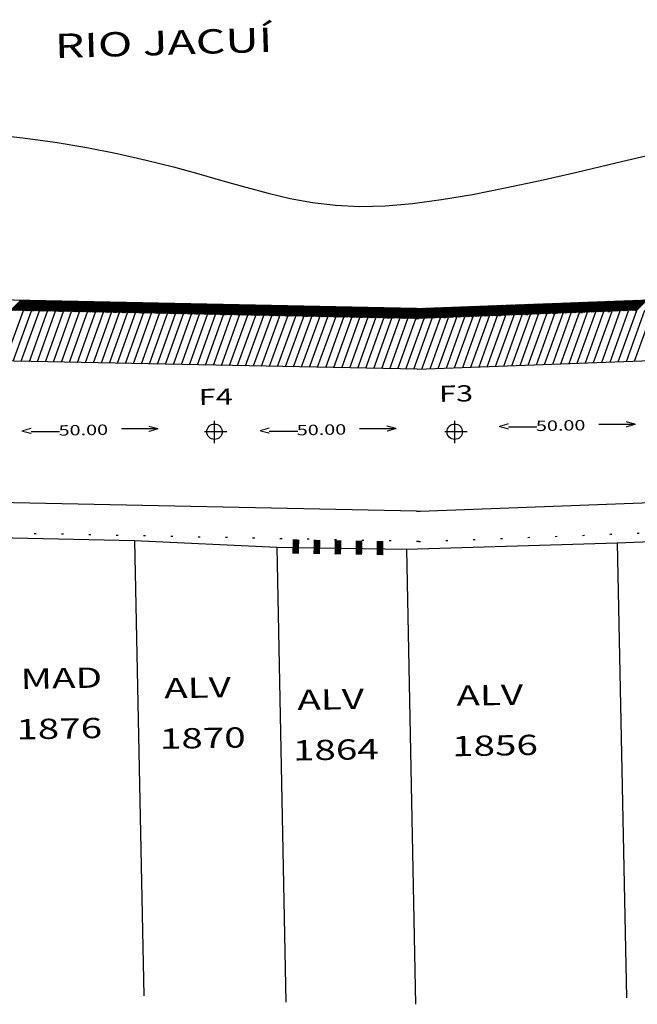
# Model space of a CAD drawing. Extents: x 1456 to 1562, y 36 to 100.
# Drawn here: x 1502 to 1533, y 52 to 100 of the extents above; entities that cross this region are included whole.
import ezdxf
from ezdxf.enums import TextEntityAlignment as Align

# ---------------------------------------------------------------- set-up
doc = ezdxf.new("R2010")
doc.units = 0
doc.header["$LTSCALE"] = 5
doc.header["$MEASUREMENT"] = 0
doc.linetypes.add('DOT', pattern=[0.25, 0, -0.25])
doc.layers.get('0').update_dxf_attribs({"linetype": 'CONTINUOUS'})
for name, color, linetype in [('MF-PRO', 2, 'CONTINUOUS'), ('MF-PROJ', 2, 'CONTINUOUS'), ('PREDIAL', 1, 'CONTINUOUS'), ('REG60-100', 3, 'CONTINUOUS'), ('RIO-JACUI', 5, 'CONTINUOUS')]:
    doc.layers.add(name, color=color, linetype=linetype)
doc.styles.add('REGUA100', font='cityb___.ttf', dxfattribs={"width": 1.4})
doc.styles.add('REGUA80', font='TIMES.TTF', dxfattribs={"width": 1.4})

msp = doc.modelspace()

# ---------------------------------------------------------------- linework, layer by layer
for p, q in [((1501.34, 83.322), (1502.234, 85.804)), ((1501.735, 83.314), (1502.63, 85.796)), ((1502.131, 83.306), (1503.025, 85.788)), ((1502.527, 83.298), (1503.421, 85.78)), ((1502.922, 83.289), (1503.817, 85.772)), ((1503.318, 83.281), (1504.212, 85.764)), ((1503.714, 83.273), (1504.608, 85.756)), ((1504.109, 83.265), (1505.004, 85.748)), ((1504.505, 83.257), (1505.399, 85.739)), ((1504.901, 83.249), (1505.795, 85.731)), ((1505.296, 83.241), (1506.191, 85.723)), ((1505.692, 83.233), (1506.586, 85.715)), ((1506.088, 83.225), (1506.982, 85.707)), ((1506.484, 83.217), (1507.378, 85.699)), ((1506.879, 83.209), (1507.773, 85.691)), ((1507.275, 83.201), (1508.169, 85.683)), ((1507.671, 83.193), (1508.565, 85.675)), ((1508.066, 83.185), (1508.96, 85.667)), ((1508.462, 83.176), (1509.356, 85.659)), ((1508.858, 83.168), (1509.752, 85.651)), ((1509.253, 83.16), (1510.148, 85.643)), ((1509.649, 83.152), (1510.543, 85.635)), ((1510.045, 83.144), (1510.939, 85.626)), ((1510.44, 83.136), (1511.335, 85.618)), ((1510.836, 83.128), (1511.73, 85.61)), ((1511.232, 83.12), (1512.126, 85.602)), ((1511.627, 83.112), (1512.522, 85.594)), ((1512.023, 83.104), (1512.917, 85.586)), ((1512.419, 83.096), (1513.313, 85.578)), ((1525.153, 83.038), (1526.067, 85.574)), ((1525.557, 83.053), (1526.471, 85.589)), ((1525.961, 83.068), (1526.875, 85.605)), ((1526.365, 83.084), (1527.279, 85.62)), ((1526.769, 83.099), (1527.683, 85.635)), ((1527.173, 83.114), (1528.087, 85.651)), ((1527.577, 83.13), (1528.491, 85.666)), ((1527.981, 83.145), (1528.895, 85.681)), ((1528.386, 83.16), (1529.299, 85.696)), ((1528.79, 83.175), (1529.703, 85.712)), ((1529.194, 83.191), (1530.107, 85.727)), ((1529.598, 83.206), (1530.512, 85.742)), ((1530.002, 83.221), (1530.916, 85.757)), ((1530.406, 83.236), (1531.32, 85.773)), ((1530.81, 83.252), (1531.724, 85.788)), ((1531.214, 83.267), (1532.128, 85.803)), ((1531.618, 83.282), (1532.532, 85.819)), ((1532.022, 83.298), (1532.936, 85.834)), ((1532.427, 83.313), (1533.34, 85.849)), ((1512.814, 83.088), (1513.709, 85.57)), ((1513.21, 83.08), (1514.104, 85.562)), ((1513.606, 83.072), (1514.5, 85.554)), ((1514.001, 83.063), (1514.896, 85.546)), ((1514.397, 83.055), (1515.291, 85.538)), ((1514.793, 83.047), (1515.687, 85.53)), ((1515.189, 83.039), (1516.083, 85.521)), ((1515.584, 83.031), (1516.478, 85.513)), ((1515.98, 83.023), (1516.874, 85.505)), ((1516.376, 83.015), (1517.27, 85.497)), ((1516.771, 83.007), (1517.666, 85.489)), ((1517.167, 82.999), (1518.061, 85.481)), ((1517.563, 82.991), (1518.457, 85.473)), ((1517.958, 82.983), (1518.853, 85.465)), ((1518.354, 82.975), (1519.248, 85.457)), ((1518.75, 82.967), (1519.644, 85.449)), ((1519.145, 82.958), (1520.04, 85.441)), ((1519.541, 82.95), (1520.435, 85.433)), ((1519.937, 82.942), (1520.831, 85.425)), ((1520.332, 82.934), (1521.227, 85.417)), ((1520.728, 82.926), (1521.622, 85.408)), ((1521.124, 82.918), (1522.026, 85.421)), ((1521.519, 82.91), (1522.43, 85.437)), ((1521.92, 82.916), (1522.834, 85.452)), ((1522.324, 82.931), (1523.238, 85.467)), ((1522.728, 82.946), (1523.642, 85.483)), ((1523.132, 82.961), (1524.046, 85.498)), ((1523.536, 82.977), (1524.45, 85.513)), ((1523.941, 82.992), (1524.854, 85.528)), ((1524.345, 83.007), (1525.258, 85.544)), ((1524.749, 83.023), (1525.662, 85.559))]:
    msp.add_line(p, q)
at = {"layer": 'MF-PRO', "linetype": 'CONTINUOUS'}
for q in [(1561.599, 87.418), (1483.461, 86.687)]:
    msp.add_line((1521.658, 85.908), q, dxfattribs=at)
at = {"layer": 'MF-PRO', "linetype": 'DOT'}
for p, q in [((1521.662, 85.408), (1561.599, 86.918)), ((1521.662, 85.408), (1478.497, 86.288)), ((1521.758, 74.403), (1561.599, 75.91)), ((1521.758, 74.403), (1478.272, 75.291))]:
    msp.add_line(p, q, dxfattribs=at)
at = {"layer": 'MF-PRO'}
for p, q in [((1521.684, 82.907), (1561.599, 84.416)), ((1521.684, 82.907), (1478.446, 83.789)), ((1521.832, 75.907), (1561.599, 77.411)), ((1521.658, 75.906), (1478.303, 76.79))]:
    msp.add_line(p, q, dxfattribs=at)
msp.add_arc((1521.719, 78.905), 3, 268.8312, 272.1651, dxfattribs=at)
at = {"layer": 'MF-PROJ'}
for p, q in [((1501.604, 85.817), (1502.094, 86.307)), ((1501.656, 85.816), (1502.146, 86.306)), ((1501.708, 85.815), (1502.198, 86.305)), ((1501.76, 85.814), (1502.25, 86.304)), ((1501.812, 85.813), (1502.302, 86.303)), ((1501.864, 85.812), (1502.354, 86.302)), ((1501.916, 85.811), (1502.406, 86.301)), ((1501.968, 85.809), (1502.458, 86.3)), ((1502.02, 85.808), (1502.51, 86.299)), ((1502.072, 85.807), (1502.562, 86.297)), ((1502.124, 85.806), (1502.614, 86.296)), ((1502.176, 85.805), (1502.666, 86.295)), ((1502.228, 85.804), (1502.718, 86.294)), ((1502.28, 85.803), (1502.77, 86.293)), ((1502.332, 85.802), (1502.822, 86.292)), ((1502.384, 85.801), (1502.874, 86.291)), ((1502.436, 85.8), (1502.926, 86.29)), ((1502.488, 85.799), (1502.978, 86.289)), ((1502.54, 85.798), (1503.03, 86.288)), ((1502.592, 85.797), (1503.082, 86.287)), ((1502.644, 85.796), (1503.134, 86.286)), ((1502.695, 85.795), (1503.186, 86.285)), ((1502.747, 85.794), (1503.238, 86.284)), ((1502.799, 85.792), (1503.29, 86.283)), ((1502.851, 85.791), (1503.341, 86.282)), ((1502.903, 85.79), (1503.393, 86.28)), ((1502.955, 85.789), (1503.445, 86.279)), ((1503.007, 85.788), (1503.497, 86.278)), ((1503.059, 85.787), (1503.549, 86.277)), ((1503.111, 85.786), (1503.601, 86.276)), ((1503.163, 85.785), (1503.653, 86.275)), ((1503.215, 85.784), (1503.705, 86.274)), ((1503.267, 85.783), (1503.757, 86.273)), ((1503.319, 85.782), (1503.809, 86.272)), ((1503.371, 85.781), (1503.861, 86.271)), ((1503.423, 85.78), (1503.913, 86.27)), ((1503.475, 85.779), (1503.965, 86.269)), ((1503.527, 85.778), (1504.017, 86.268)), ((1503.579, 85.777), (1504.069, 86.267)), ((1503.631, 85.776), (1504.121, 86.266)), ((1503.683, 85.774), (1504.173, 86.265)), ((1503.735, 85.773), (1504.225, 86.264)), ((1503.787, 85.772), (1504.277, 86.262)), ((1503.839, 85.771), (1504.329, 86.261)), ((1503.891, 85.77), (1504.381, 86.26)), ((1503.943, 85.769), (1504.433, 86.259)), ((1503.995, 85.768), (1504.485, 86.258)), ((1504.047, 85.767), (1504.537, 86.257)), ((1504.099, 85.766), (1504.589, 86.256)), ((1504.151, 85.765), (1504.641, 86.255)), ((1504.203, 85.764), (1504.693, 86.254)), ((1504.255, 85.763), (1504.745, 86.253)), ((1504.307, 85.762), (1504.797, 86.252)), ((1504.359, 85.761), (1504.849, 86.251)), ((1504.411, 85.76), (1504.901, 86.25)), ((1504.463, 85.759), (1504.953, 86.249)), ((1504.515, 85.757), (1505.005, 86.248)), ((1504.566, 85.756), (1505.057, 86.247)), ((1504.618, 85.755), (1505.109, 86.245)), ((1504.67, 85.754), (1505.161, 86.244)), ((1504.722, 85.753), (1505.213, 86.243)), ((1504.774, 85.752), (1505.264, 86.242)), ((1504.826, 85.751), (1505.316, 86.241)), ((1504.878, 85.75), (1505.368, 86.24)), ((1504.93, 85.749), (1505.42, 86.239)), ((1504.982, 85.748), (1505.472, 86.238)), ((1505.034, 85.747), (1505.524, 86.237)), ((1505.086, 85.746), (1505.576, 86.236)), ((1505.138, 85.745), (1505.628, 86.235)), ((1505.19, 85.744), (1505.68, 86.234)), ((1505.242, 85.743), (1505.732, 86.233)), ((1505.294, 85.742), (1505.784, 86.232)), ((1505.346, 85.741), (1505.836, 86.231)), ((1505.398, 85.739), (1505.888, 86.23)), ((1505.45, 85.738), (1505.94, 86.229)), ((1505.502, 85.737), (1505.992, 86.227)), ((1505.554, 85.736), (1506.044, 86.226)), ((1505.606, 85.735), (1506.096, 86.225)), ((1505.658, 85.734), (1506.148, 86.224)), ((1505.71, 85.733), (1506.2, 86.223)), ((1505.762, 85.732), (1506.252, 86.222)), ((1505.814, 85.731), (1506.304, 86.221)), ((1505.866, 85.73), (1506.356, 86.22)), ((1505.918, 85.729), (1506.408, 86.219)), ((1505.97, 85.728), (1506.46, 86.218)), ((1506.022, 85.727), (1506.512, 86.217)), ((1506.074, 85.726), (1506.564, 86.216)), ((1506.126, 85.725), (1506.616, 86.215)), ((1506.178, 85.724), (1506.668, 86.214)), ((1506.23, 85.723), (1506.72, 86.213)), ((1506.282, 85.721), (1506.772, 86.212)), ((1506.334, 85.72), (1506.824, 86.21)), ((1506.386, 85.719), (1506.876, 86.209)), ((1506.438, 85.718), (1506.928, 86.208)), ((1506.489, 85.717), (1506.98, 86.207)), ((1506.541, 85.716), (1507.032, 86.206)), ((1506.593, 85.715), (1507.084, 86.205)), ((1506.645, 85.714), (1507.136, 86.204)), ((1506.697, 85.713), (1507.187, 86.203)), ((1506.749, 85.712), (1507.239, 86.202)), ((1506.801, 85.711), (1507.291, 86.201)), ((1506.853, 85.71), (1507.343, 86.2)), ((1506.905, 85.709), (1507.395, 86.199)), ((1506.957, 85.708), (1507.447, 86.198)), ((1507.009, 85.707), (1507.499, 86.197)), ((1507.061, 85.706), (1507.551, 86.196)), ((1507.113, 85.704), (1507.603, 86.195)), ((1507.165, 85.703), (1507.655, 86.194)), ((1507.217, 85.702), (1507.707, 86.192)), ((1507.269, 85.701), (1507.759, 86.191)), ((1507.321, 85.7), (1507.811, 86.19)), ((1507.373, 85.699), (1507.863, 86.189)), ((1507.425, 85.698), (1507.915, 86.188)), ((1507.477, 85.697), (1507.967, 86.187)), ((1507.529, 85.696), (1508.019, 86.186)), ((1507.581, 85.695), (1508.071, 86.185)), ((1507.633, 85.694), (1508.123, 86.184)), ((1507.685, 85.693), (1508.175, 86.183)), ((1507.737, 85.692), (1508.227, 86.182)), ((1507.789, 85.691), (1508.279, 86.181)), ((1507.841, 85.69), (1508.331, 86.18)), ((1507.893, 85.689), (1508.383, 86.179)), ((1507.945, 85.688), (1508.435, 86.178)), ((1507.997, 85.686), (1508.487, 86.177)), ((1508.049, 85.685), (1508.539, 86.176)), ((1508.101, 85.684), (1508.591, 86.174)), ((1508.153, 85.683), (1508.643, 86.173)), ((1508.205, 85.682), (1508.695, 86.172)), ((1508.257, 85.681), (1508.747, 86.171)), ((1508.309, 85.68), (1508.799, 86.17)), ((1508.36, 85.679), (1508.851, 86.169)), ((1508.412, 85.678), (1508.903, 86.168)), ((1508.464, 85.677), (1508.955, 86.167)), ((1508.516, 85.676), (1509.007, 86.166)), ((1508.568, 85.675), (1509.058, 86.165)), ((1508.62, 85.674), (1509.11, 86.164)), ((1508.672, 85.673), (1509.162, 86.163)), ((1508.724, 85.672), (1509.214, 86.162)), ((1508.776, 85.671), (1509.266, 86.161)), ((1508.828, 85.669), (1509.318, 86.16)), ((1508.88, 85.668), (1509.37, 86.159)), ((1508.932, 85.667), (1509.422, 86.157)), ((1508.984, 85.666), (1509.474, 86.156)), ((1509.036, 85.665), (1509.526, 86.155)), ((1509.088, 85.664), (1509.578, 86.154)), ((1509.14, 85.663), (1509.63, 86.153)), ((1509.192, 85.662), (1509.682, 86.152)), ((1509.244, 85.661), (1509.734, 86.151)), ((1509.296, 85.66), (1509.786, 86.15)), ((1509.348, 85.659), (1509.838, 86.149)), ((1509.4, 85.658), (1509.89, 86.148)), ((1509.452, 85.657), (1509.942, 86.147)), ((1509.504, 85.656), (1509.994, 86.146)), ((1509.556, 85.655), (1510.046, 86.145)), ((1509.608, 85.654), (1510.098, 86.144)), ((1509.66, 85.653), (1510.15, 86.143)), ((1509.712, 85.651), (1510.202, 86.142)), ((1509.764, 85.65), (1510.254, 86.141)), ((1509.816, 85.649), (1510.306, 86.139)), ((1509.868, 85.648), (1510.358, 86.138)), ((1509.92, 85.647), (1510.41, 86.137)), ((1509.972, 85.646), (1510.462, 86.136)), ((1510.024, 85.645), (1510.514, 86.135)), ((1510.076, 85.644), (1510.566, 86.134)), ((1510.128, 85.643), (1510.618, 86.133)), ((1510.18, 85.642), (1510.67, 86.132)), ((1510.232, 85.641), (1510.722, 86.131)), ((1510.283, 85.64), (1510.774, 86.13)), ((1510.335, 85.639), (1510.826, 86.129)), ((1510.387, 85.638), (1510.878, 86.128)), ((1510.439, 85.637), (1510.93, 86.127)), ((1510.491, 85.636), (1510.981, 86.126)), ((1510.543, 85.635), (1511.033, 86.125)), ((1510.595, 85.633), (1511.085, 86.124)), ((1510.647, 85.632), (1511.137, 86.122)), ((1510.699, 85.631), (1511.189, 86.121)), ((1510.751, 85.63), (1511.241, 86.12)), ((1510.803, 85.629), (1511.293, 86.119)), ((1510.855, 85.628), (1511.345, 86.118)), ((1510.907, 85.627), (1511.397, 86.117)), ((1510.959, 85.626), (1511.449, 86.116)), ((1511.011, 85.625), (1511.501, 86.115)), ((1511.063, 85.624), (1511.553, 86.114)), ((1511.115, 85.623), (1511.605, 86.113)), ((1511.167, 85.622), (1511.657, 86.112)), ((1511.219, 85.621), (1511.709, 86.111)), ((1511.271, 85.62), (1511.761, 86.11)), ((1511.323, 85.619), (1511.813, 86.109)), ((1511.375, 85.618), (1511.865, 86.108)), ((1511.427, 85.616), (1511.917, 86.107)), ((1511.479, 85.615), (1511.969, 86.106)), ((1511.531, 85.614), (1512.021, 86.104)), ((1511.583, 85.613), (1512.073, 86.103)), ((1511.635, 85.612), (1512.125, 86.102)), ((1511.687, 85.611), (1512.177, 86.101)), ((1511.739, 85.61), (1512.229, 86.1)), ((1511.791, 85.609), (1512.281, 86.099)), ((1511.843, 85.608), (1512.333, 86.098)), ((1511.895, 85.607), (1512.385, 86.097)), ((1511.947, 85.606), (1512.437, 86.096)), ((1511.999, 85.605), (1512.489, 86.095)), ((1512.051, 85.604), (1512.541, 86.094)), ((1512.103, 85.603), (1512.593, 86.093)), ((1512.155, 85.602), (1512.645, 86.092)), ((1512.206, 85.601), (1512.697, 86.091)), ((1512.258, 85.6), (1512.749, 86.09)), ((1512.31, 85.598), (1512.801, 86.089)), ((1512.362, 85.597), (1512.852, 86.087)), ((1512.414, 85.596), (1512.904, 86.086)), ((1512.466, 85.595), (1512.956, 86.085)), ((1512.518, 85.594), (1513.008, 86.084)), ((1512.57, 85.593), (1513.06, 86.083)), ((1512.622, 85.592), (1513.112, 86.082)), ((1512.674, 85.591), (1513.164, 86.081)), ((1512.726, 85.59), (1513.216, 86.08)), ((1512.778, 85.589), (1513.268, 86.079)), ((1512.83, 85.588), (1513.32, 86.078)), ((1512.882, 85.587), (1513.372, 86.077)), ((1512.934, 85.586), (1513.424, 86.076)), ((1512.986, 85.585), (1513.476, 86.075)), ((1513.038, 85.584), (1513.528, 86.074)), ((1513.09, 85.583), (1513.58, 86.073)), ((1513.142, 85.581), (1513.632, 86.072)), ((1513.194, 85.58), (1513.684, 86.071)), ((1513.246, 85.579), (1513.736, 86.069)), ((1513.298, 85.578), (1513.788, 86.068)), ((1513.35, 85.577), (1513.84, 86.067)), ((1513.402, 85.576), (1513.892, 86.066)), ((1513.454, 85.575), (1513.944, 86.065)), ((1513.506, 85.574), (1513.996, 86.064)), ((1513.558, 85.573), (1514.048, 86.063)), ((1513.61, 85.572), (1514.1, 86.062)), ((1513.662, 85.571), (1514.152, 86.061)), ((1513.714, 85.57), (1514.204, 86.06)), ((1513.766, 85.569), (1514.256, 86.059)), ((1525.138, 85.539), (1525.658, 86.059)), ((1525.193, 85.541), (1525.713, 86.061)), ((1525.248, 85.543), (1525.768, 86.063)), ((1525.303, 85.545), (1525.823, 86.065)), ((1525.359, 85.547), (1525.879, 86.067)), ((1525.414, 85.549), (1525.934, 86.07)), ((1525.469, 85.552), (1525.989, 86.072)), ((1525.524, 85.554), (1526.044, 86.074)), ((1525.579, 85.556), (1526.099, 86.076)), ((1525.634, 85.558), (1526.154, 86.078)), ((1525.689, 85.56), (1526.209, 86.08)), ((1525.744, 85.562), (1526.264, 86.082)), ((1525.799, 85.564), (1526.319, 86.084)), ((1525.855, 85.566), (1526.375, 86.086)), ((1525.91, 85.568), (1526.43, 86.088)), ((1525.965, 85.57), (1526.485, 86.09)), ((1526.02, 85.572), (1526.54, 86.092)), ((1526.075, 85.574), (1526.595, 86.095)), ((1526.13, 85.577), (1526.65, 86.097)), ((1526.185, 85.579), (1526.705, 86.099)), ((1526.24, 85.581), (1526.76, 86.101)), ((1526.296, 85.583), (1526.816, 86.103)), ((1526.351, 85.585), (1526.871, 86.105)), ((1526.406, 85.587), (1526.926, 86.107)), ((1526.461, 85.589), (1526.981, 86.109)), ((1526.516, 85.591), (1527.036, 86.111)), ((1526.571, 85.593), (1527.091, 86.113)), ((1526.626, 85.595), (1527.146, 86.115)), ((1526.681, 85.597), (1527.201, 86.117)), ((1526.736, 85.599), (1527.256, 86.12)), ((1526.792, 85.602), (1527.312, 86.122)), ((1526.847, 85.604), (1527.367, 86.124)), ((1526.902, 85.606), (1527.422, 86.126)), ((1526.957, 85.608), (1527.477, 86.128)), ((1527.012, 85.61), (1527.532, 86.13)), ((1527.067, 85.612), (1527.587, 86.132)), ((1527.122, 85.614), (1527.642, 86.134)), ((1527.177, 85.616), (1527.697, 86.136)), ((1527.232, 85.618), (1527.753, 86.138)), ((1527.288, 85.62), (1527.808, 86.14)), ((1527.343, 85.622), (1527.863, 86.142)), ((1527.398, 85.624), (1527.918, 86.145)), ((1527.453, 85.627), (1527.973, 86.147)), ((1527.508, 85.629), (1528.028, 86.149)), ((1527.563, 85.631), (1528.083, 86.151)), ((1527.618, 85.633), (1528.138, 86.153)), ((1527.673, 85.635), (1528.193, 86.155)), ((1527.729, 85.637), (1528.249, 86.157)), ((1527.784, 85.639), (1528.304, 86.159)), ((1527.839, 85.641), (1528.359, 86.161)), ((1527.894, 85.643), (1528.414, 86.163)), ((1527.949, 85.645), (1528.469, 86.165)), ((1528.004, 85.647), (1528.524, 86.167)), ((1528.059, 85.65), (1528.579, 86.17)), ((1528.114, 85.652), (1528.634, 86.172)), ((1528.169, 85.654), (1528.689, 86.174)), ((1528.225, 85.656), (1528.745, 86.176)), ((1528.28, 85.658), (1528.8, 86.178)), ((1528.335, 85.66), (1528.855, 86.18)), ((1528.39, 85.662), (1528.91, 86.182)), ((1528.445, 85.664), (1528.965, 86.184)), ((1528.5, 85.666), (1529.02, 86.186)), ((1528.555, 85.668), (1529.075, 86.188)), ((1528.61, 85.67), (1529.13, 86.19)), ((1528.666, 85.672), (1529.186, 86.192)), ((1528.721, 85.675), (1529.241, 86.195)), ((1528.776, 85.677), (1529.296, 86.197)), ((1528.831, 85.679), (1529.351, 86.199)), ((1528.886, 85.681), (1529.406, 86.201)), ((1528.941, 85.683), (1529.461, 86.203)), ((1528.996, 85.685), (1529.516, 86.205)), ((1529.051, 85.687), (1529.571, 86.207)), ((1529.106, 85.689), (1529.626, 86.209)), ((1529.162, 85.691), (1529.682, 86.211)), ((1529.217, 85.693), (1529.737, 86.213)), ((1529.272, 85.695), (1529.792, 86.215)), ((1529.327, 85.697), (1529.847, 86.217)), ((1529.382, 85.7), (1529.902, 86.22)), ((1529.437, 85.702), (1529.957, 86.222)), ((1529.492, 85.704), (1530.012, 86.224)), ((1529.547, 85.706), (1530.067, 86.226)), ((1529.603, 85.708), (1530.123, 86.228)), ((1529.658, 85.71), (1530.178, 86.23)), ((1529.713, 85.712), (1530.233, 86.232)), ((1529.768, 85.714), (1530.288, 86.234)), ((1529.823, 85.716), (1530.343, 86.236)), ((1529.878, 85.718), (1530.398, 86.238)), ((1529.933, 85.72), (1530.453, 86.24)), ((1529.988, 85.722), (1530.508, 86.242)), ((1530.043, 85.725), (1530.563, 86.245)), ((1530.099, 85.727), (1530.619, 86.247)), ((1530.154, 85.729), (1530.674, 86.249)), ((1530.209, 85.731), (1530.729, 86.251)), ((1530.264, 85.733), (1530.784, 86.253)), ((1530.319, 85.735), (1530.839, 86.255)), ((1530.374, 85.737), (1530.894, 86.257)), ((1530.429, 85.739), (1530.949, 86.259)), ((1530.484, 85.741), (1531.004, 86.261)), ((1530.539, 85.743), (1531.06, 86.263)), ((1530.595, 85.745), (1531.115, 86.265)), ((1530.65, 85.747), (1531.17, 86.267)), ((1530.705, 85.75), (1531.225, 86.27)), ((1530.76, 85.752), (1531.28, 86.272)), ((1530.815, 85.754), (1531.335, 86.274)), ((1530.87, 85.756), (1531.39, 86.276)), ((1530.925, 85.758), (1531.445, 86.278)), ((1530.98, 85.76), (1531.5, 86.28)), ((1531.036, 85.762), (1531.556, 86.282)), ((1531.091, 85.764), (1531.611, 86.284)), ((1531.146, 85.766), (1531.666, 86.286)), ((1531.201, 85.768), (1531.721, 86.288)), ((1531.256, 85.77), (1531.776, 86.29)), ((1531.311, 85.772), (1531.831, 86.292)), ((1531.366, 85.775), (1531.886, 86.295)), ((1531.421, 85.777), (1531.941, 86.297)), ((1531.476, 85.779), (1531.996, 86.299)), ((1531.532, 85.781), (1532.052, 86.301)), ((1531.587, 85.783), (1532.107, 86.303)), ((1531.642, 85.785), (1532.162, 86.305)), ((1531.697, 85.787), (1532.217, 86.307)), ((1531.752, 85.789), (1532.272, 86.309)), ((1531.807, 85.791), (1532.327, 86.311)), ((1531.862, 85.793), (1532.382, 86.313)), ((1531.917, 85.795), (1532.437, 86.315)), ((1531.973, 85.797), (1532.493, 86.317)), ((1532.028, 85.8), (1532.548, 86.32)), ((1532.083, 85.802), (1532.603, 86.322)), ((1532.138, 85.804), (1532.658, 86.324)), ((1532.193, 85.806), (1532.713, 86.326)), ((1532.248, 85.808), (1532.768, 86.328)), ((1532.303, 85.81), (1532.823, 86.33)), ((1532.358, 85.812), (1532.878, 86.332)), ((1532.413, 85.814), (1532.933, 86.334)), ((1532.469, 85.816), (1532.989, 86.336)), ((1532.524, 85.818), (1533.044, 86.338)), ((1513.818, 85.568), (1514.308, 86.058)), ((1513.87, 85.567), (1514.36, 86.057)), ((1513.922, 85.566), (1514.412, 86.056)), ((1513.974, 85.565), (1514.464, 86.055)), ((1514.026, 85.563), (1514.516, 86.054)), ((1514.077, 85.562), (1514.568, 86.053)), ((1514.129, 85.561), (1514.62, 86.051)), ((1514.181, 85.56), (1514.672, 86.05)), ((1514.233, 85.559), (1514.724, 86.049)), ((1514.285, 85.558), (1514.775, 86.048)), ((1514.337, 85.557), (1514.827, 86.047)), ((1514.389, 85.556), (1514.879, 86.046)), ((1514.441, 85.555), (1514.931, 86.045)), ((1514.493, 85.554), (1514.983, 86.044)), ((1514.545, 85.553), (1515.035, 86.043)), ((1514.597, 85.552), (1515.087, 86.042)), ((1514.649, 85.551), (1515.139, 86.041)), ((1514.701, 85.55), (1515.191, 86.04)), ((1514.753, 85.549), (1515.243, 86.039)), ((1514.805, 85.548), (1515.295, 86.038)), ((1514.857, 85.546), (1515.347, 86.037)), ((1514.909, 85.545), (1515.399, 86.036)), ((1514.961, 85.544), (1515.451, 86.034)), ((1515.013, 85.543), (1515.503, 86.033)), ((1515.065, 85.542), (1515.555, 86.032)), ((1515.117, 85.541), (1515.607, 86.031)), ((1515.169, 85.54), (1515.659, 86.03)), ((1515.221, 85.539), (1515.711, 86.029)), ((1515.273, 85.538), (1515.763, 86.028)), ((1515.325, 85.537), (1515.815, 86.027)), ((1515.377, 85.536), (1515.867, 86.026)), ((1515.429, 85.535), (1515.919, 86.025)), ((1515.481, 85.534), (1515.971, 86.024)), ((1515.533, 85.533), (1516.023, 86.023)), ((1515.585, 85.532), (1516.075, 86.022)), ((1515.637, 85.531), (1516.127, 86.021)), ((1515.689, 85.53), (1516.179, 86.02)), ((1515.741, 85.528), (1516.231, 86.019)), ((1515.793, 85.527), (1516.283, 86.018)), ((1515.845, 85.526), (1516.335, 86.016)), ((1515.897, 85.525), (1516.387, 86.015)), ((1515.949, 85.524), (1516.439, 86.014)), ((1516, 85.523), (1516.491, 86.013)), ((1516.052, 85.522), (1516.543, 86.012)), ((1516.104, 85.521), (1516.595, 86.011)), ((1516.156, 85.52), (1516.647, 86.01)), ((1516.208, 85.519), (1516.698, 86.009)), ((1516.26, 85.518), (1516.75, 86.008)), ((1516.312, 85.517), (1516.802, 86.007)), ((1516.364, 85.516), (1516.854, 86.006)), ((1516.416, 85.515), (1516.906, 86.005)), ((1516.468, 85.514), (1516.958, 86.004)), ((1516.52, 85.513), (1517.01, 86.003)), ((1516.572, 85.512), (1517.062, 86.002)), ((1516.624, 85.51), (1517.114, 86.001)), ((1516.676, 85.509), (1517.166, 85.999)), ((1516.728, 85.508), (1517.218, 85.998)), ((1516.78, 85.507), (1517.27, 85.997)), ((1516.832, 85.506), (1517.322, 85.996)), ((1516.884, 85.505), (1517.374, 85.995)), ((1516.936, 85.504), (1517.426, 85.994)), ((1516.988, 85.503), (1517.478, 85.993)), ((1517.04, 85.502), (1517.53, 85.992)), ((1517.092, 85.501), (1517.582, 85.991)), ((1517.144, 85.5), (1517.634, 85.99)), ((1517.196, 85.499), (1517.686, 85.989)), ((1517.248, 85.498), (1517.738, 85.988)), ((1517.3, 85.497), (1517.79, 85.987)), ((1517.352, 85.496), (1517.842, 85.986)), ((1517.404, 85.495), (1517.894, 85.985)), ((1517.456, 85.493), (1517.946, 85.984)), ((1517.508, 85.492), (1517.998, 85.983)), ((1517.56, 85.491), (1518.05, 85.981)), ((1517.612, 85.49), (1518.102, 85.98)), ((1517.664, 85.489), (1518.154, 85.979)), ((1517.716, 85.488), (1518.206, 85.978)), ((1517.768, 85.487), (1518.258, 85.977)), ((1517.82, 85.486), (1518.31, 85.976)), ((1517.871, 85.485), (1518.362, 85.975)), ((1517.923, 85.484), (1518.414, 85.974)), ((1517.975, 85.483), (1518.466, 85.973)), ((1518.027, 85.482), (1518.518, 85.972)), ((1518.079, 85.481), (1518.569, 85.971)), ((1518.131, 85.48), (1518.621, 85.97)), ((1518.183, 85.479), (1518.673, 85.969)), ((1518.235, 85.478), (1518.725, 85.968)), ((1518.287, 85.477), (1518.777, 85.967)), ((1518.339, 85.475), (1518.829, 85.966)), ((1518.391, 85.474), (1518.881, 85.964)), ((1518.443, 85.473), (1518.933, 85.963)), ((1518.495, 85.472), (1518.985, 85.962)), ((1518.547, 85.471), (1519.037, 85.961)), ((1518.599, 85.47), (1519.089, 85.96)), ((1518.651, 85.469), (1519.141, 85.959)), ((1518.703, 85.468), (1519.193, 85.958)), ((1518.755, 85.467), (1519.245, 85.957)), ((1518.807, 85.466), (1519.297, 85.956)), ((1518.859, 85.465), (1519.349, 85.955)), ((1518.911, 85.464), (1519.401, 85.954)), ((1518.963, 85.463), (1519.453, 85.953)), ((1519.015, 85.462), (1519.505, 85.952)), ((1519.067, 85.461), (1519.557, 85.951)), ((1519.119, 85.46), (1519.609, 85.95)), ((1519.171, 85.458), (1519.661, 85.949)), ((1519.223, 85.457), (1519.713, 85.948)), ((1519.275, 85.456), (1519.765, 85.946)), ((1519.327, 85.455), (1519.817, 85.945)), ((1519.379, 85.454), (1519.869, 85.944)), ((1519.431, 85.453), (1519.921, 85.943)), ((1519.483, 85.452), (1519.973, 85.942)), ((1519.535, 85.451), (1520.025, 85.941)), ((1519.587, 85.45), (1520.077, 85.94)), ((1519.639, 85.449), (1520.129, 85.939)), ((1519.691, 85.448), (1520.181, 85.938)), ((1519.743, 85.447), (1520.233, 85.937)), ((1519.794, 85.446), (1520.285, 85.936)), ((1519.846, 85.445), (1520.337, 85.935)), ((1519.898, 85.444), (1520.389, 85.934)), ((1519.95, 85.443), (1520.441, 85.933)), ((1520.002, 85.442), (1520.492, 85.932)), ((1520.054, 85.44), (1520.544, 85.931)), ((1520.106, 85.439), (1520.596, 85.93)), ((1520.158, 85.438), (1520.648, 85.928)), ((1520.21, 85.437), (1520.7, 85.927)), ((1520.262, 85.436), (1520.752, 85.926)), ((1520.314, 85.435), (1520.804, 85.925)), ((1520.366, 85.434), (1520.856, 85.924)), ((1520.418, 85.433), (1520.908, 85.923)), ((1520.47, 85.432), (1520.96, 85.922)), ((1520.522, 85.431), (1521.012, 85.921)), ((1520.574, 85.43), (1521.064, 85.92)), ((1520.626, 85.429), (1521.116, 85.919)), ((1520.678, 85.428), (1521.168, 85.918)), ((1520.73, 85.427), (1521.22, 85.917)), ((1520.782, 85.426), (1521.272, 85.916)), ((1520.834, 85.425), (1521.324, 85.915)), ((1520.886, 85.423), (1521.376, 85.914)), ((1520.938, 85.422), (1521.428, 85.913)), ((1520.99, 85.421), (1521.48, 85.911)), ((1521.042, 85.42), (1521.532, 85.91)), ((1521.094, 85.419), (1521.584, 85.909)), ((1521.146, 85.418), (1521.636, 85.908)), ((1521.198, 85.417), (1521.69, 85.909)), ((1521.25, 85.416), (1521.745, 85.911)), ((1521.302, 85.415), (1521.8, 85.913)), ((1521.354, 85.414), (1521.855, 85.915)), ((1521.406, 85.413), (1521.91, 85.917)), ((1521.458, 85.412), (1521.965, 85.919)), ((1521.51, 85.411), (1522.02, 85.922)), ((1521.562, 85.41), (1522.075, 85.924)), ((1521.614, 85.409), (1522.131, 85.926)), ((1521.666, 85.408), (1522.186, 85.928)), ((1521.721, 85.41), (1522.241, 85.93)), ((1521.776, 85.412), (1522.296, 85.932)), ((1521.831, 85.414), (1522.351, 85.934)), ((1521.886, 85.416), (1522.406, 85.936)), ((1521.941, 85.418), (1522.461, 85.938)), ((1521.996, 85.42), (1522.516, 85.94)), ((1522.052, 85.422), (1522.572, 85.942)), ((1522.107, 85.424), (1522.627, 85.944)), ((1522.162, 85.427), (1522.682, 85.947)), ((1522.217, 85.429), (1522.737, 85.949)), ((1522.272, 85.431), (1522.792, 85.951)), ((1522.327, 85.433), (1522.847, 85.953)), ((1522.382, 85.435), (1522.902, 85.955)), ((1522.437, 85.437), (1522.957, 85.957)), ((1522.492, 85.439), (1523.012, 85.959)), ((1522.548, 85.441), (1523.068, 85.961)), ((1522.603, 85.443), (1523.123, 85.963)), ((1522.658, 85.445), (1523.178, 85.965)), ((1522.713, 85.447), (1523.233, 85.967)), ((1522.768, 85.449), (1523.288, 85.969)), ((1522.823, 85.452), (1523.343, 85.972)), ((1522.878, 85.454), (1523.398, 85.974)), ((1522.933, 85.456), (1523.453, 85.976)), ((1522.988, 85.458), (1523.509, 85.978)), ((1523.044, 85.46), (1523.564, 85.98)), ((1523.099, 85.462), (1523.619, 85.982)), ((1523.154, 85.464), (1523.674, 85.984)), ((1523.209, 85.466), (1523.729, 85.986)), ((1523.264, 85.468), (1523.784, 85.988)), ((1523.319, 85.47), (1523.839, 85.99)), ((1523.374, 85.472), (1523.894, 85.992)), ((1523.429, 85.474), (1523.949, 85.994)), ((1523.485, 85.477), (1524.005, 85.997)), ((1523.54, 85.479), (1524.06, 85.999)), ((1523.595, 85.481), (1524.115, 86.001)), ((1523.65, 85.483), (1524.17, 86.003)), ((1523.705, 85.485), (1524.225, 86.005)), ((1523.76, 85.487), (1524.28, 86.007)), ((1523.815, 85.489), (1524.335, 86.009)), ((1523.87, 85.491), (1524.39, 86.011)), ((1523.925, 85.493), (1524.446, 86.013)), ((1523.981, 85.495), (1524.501, 86.015)), ((1524.036, 85.497), (1524.556, 86.017)), ((1524.091, 85.499), (1524.611, 86.019)), ((1524.146, 85.502), (1524.666, 86.022)), ((1524.201, 85.504), (1524.721, 86.024)), ((1524.256, 85.506), (1524.776, 86.026)), ((1524.311, 85.508), (1524.831, 86.028)), ((1524.366, 85.51), (1524.886, 86.03)), ((1524.422, 85.512), (1524.942, 86.032)), ((1524.477, 85.514), (1524.997, 86.034)), ((1524.532, 85.516), (1525.052, 86.036)), ((1524.587, 85.518), (1525.107, 86.038)), ((1524.642, 85.52), (1525.162, 86.04)), ((1524.697, 85.522), (1525.217, 86.042)), ((1524.752, 85.524), (1525.272, 86.044)), ((1524.807, 85.527), (1525.327, 86.047)), ((1524.862, 85.529), (1525.382, 86.049)), ((1524.918, 85.531), (1525.438, 86.051)), ((1524.973, 85.533), (1525.493, 86.053)), ((1525.028, 85.535), (1525.548, 86.055)), ((1525.083, 85.537), (1525.603, 86.057))]:
    msp.add_line(p, q, dxfattribs=at)
at = {"layer": 'PREDIAL'}
for p, q in [((1500.886, 74.6), (1507.724, 74.45)), ((1507.724, 74.45), (1514.748, 74.133)), ((1507.724, 74.45), (1508.183, 51.974)), ((1531.567, 74.344), (1541.557, 74.724)), ((1514.748, 74.133), (1521.152, 74.027)), ((1514.748, 74.133), (1515.206, 51.657)), ((1521.152, 74.027), (1531.567, 74.344)), ((1521.152, 74.027), (1521.61, 51.551)), ((1531.567, 74.344), (1532.025, 51.869))]:
    msp.add_line(p, q, dxfattribs=at)
at = {"layer": 'REG60-100'}
for p, q in [((1511.674, 79.26), (1511.674, 80.364)), ((1523.543, 79.26), (1523.543, 80.364)), ((1502.611, 79.842), (1504.025, 79.842)), ((1508.879, 79.962), (1507.079, 79.962)), ((1512.286, 79.827), (1511.182, 79.827)), ((1514.377, 79.856), (1515.791, 79.856)), ((1520.645, 79.976), (1518.845, 79.976)), ((1524.154, 79.827), (1523.05, 79.827)), ((1526.193, 80.065), (1527.607, 80.065)), ((1532.461, 80.185), (1530.661, 80.185))]:
    msp.add_line(p, q, dxfattribs=at)
for centre in [(1511.674, 79.827), (1523.543, 79.827)]:
    msp.add_circle(centre, 0.38, dxfattribs=at)
at = {"layer": 'RIO-JACUI'}
msp.add_lwpolyline([(1500.582, 94.527), (1502.21, 94.346), (1503.809, 94.12), (1505.365, 93.856), (1506.867, 93.56), (1508.298, 93.241), (1509.648, 92.905), (1510.907, 92.561), (1512.091, 92.22), (1513.223, 91.896), (1514.323, 91.6), (1515.414, 91.345), (1516.517, 91.143), (1517.655, 91.008), (1518.847, 90.952), (1520.114, 90.983), (1521.463, 91.098), (1522.897, 91.289), (1524.421, 91.547), (1526.04, 91.865), (1527.758, 92.234), (1529.579, 92.648), (1531.507, 93.097), (1533.544, 93.573)], dxfattribs=at)

# ---------------------------------------------------------------- texts
at = {"layer": 'PREDIAL', "style": 'REGUA100', "width": 7.309545}
msp.add_text('IIIII', height=0.7, rotation=358.9924, dxfattribs=at).set_placement((1515.164, 73.814), (1520.363, 73.723), align=Align.FIT)
at = {"layer": 'REG60-100', "style": 'REGUA80', "width": 1.4}
for s, height, rotation, p in [('RIO JACUÍ', 1.2, 1.6949, (1503.806, 98.27)), ('F4', 0.8, 0.9805, (1510.898, 81.136)), ('F3', 0.8, 0.9805, (1522.77, 81.298)), ('<      50.00         >', 0.512, 0.9805, (1525.702, 79.824)), ('<      50.00         >', 0.512, 0.9805, (1502.12, 79.6)), ('<      50.00         >', 0.512, 0.9805, (1513.886, 79.614)), ('MAD', 1, 0.9805, (1502.103, 67.123)), ('ALV', 1, 0.9805, (1509.195, 66.657)), ('ALV', 1, 0.9805, (1515.771, 66.081)), ('ALV', 1, 0.9805, (1523.631, 66.291)), ('1876', 1, 0.9805, (1501.891, 64.628)), ('1870', 1, 0.9805, (1508.983, 64.163)), ('1856', 1, 0.9805, (1523.419, 63.796)), ('1864', 1, 0.9805, (1515.559, 63.586))]:
    msp.add_text(s, height=height, rotation=rotation, dxfattribs=at).set_placement(p)

doc.saveas('drawing.dxf')
